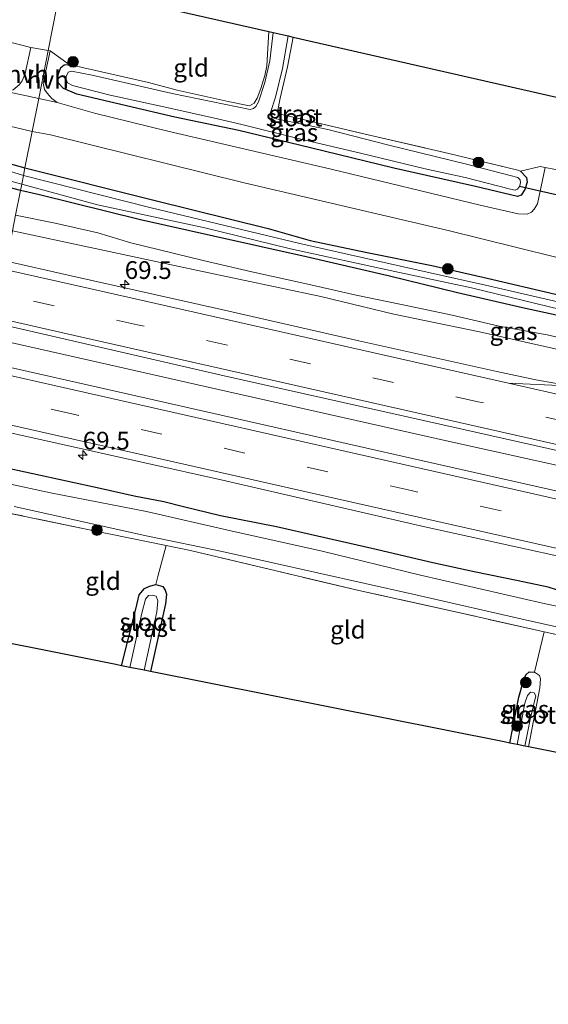
# Model space of a CAD drawing. Units: metres. Extents: x 199999 to 210001, y 568749 to 573030.
# Drawn here: x 200480 to 200554, y 572771 to 572910 of the extents above; entities that cross this region are included whole.
import ezdxf
from ezdxf.enums import TextEntityAlignment as Align

# ---------------------------------------------------------------- set-up
doc = ezdxf.new("R2010")
doc.units = ezdxf.units.M
doc.linetypes.add('IE-TERREINAFSCHEIDING', pattern=[10, 8, -2])
doc.linetypes.add('VW-3-9_STREEP', pattern=[12, 3, -9])
doc.layers.get('0').update_dxf_attribs({"lineweight": 25})
for name, color, linetype, lineweight in [('B-ME-AM-KILOMETR-S-B1', 7, 'Continuous', 18), ('B-ME-BV-GELEIDECONSTRUCTIE-GELEIDERAIL-L-B1', 213, 'BV-GELEIDERAIL', 18), ('B-ME-GR-BOOM-S-B1', 93, 'Continuous', 18), ('B-ME-GW-KRUINLIJN-L-B1', 93, 'Continuous', 18), ('B-ME-GW-TEENLIJN-L-B1', 93, 'Continuous', 18), ('B-ME-IE-GRASLAND-GV-B6', 93, 'Continuous', 18), ('B-ME-IE-GRONDWERKLIJN-GROND_INGERICHT-GV-B6', 253, 'Continuous', 18), ('B-ME-IE-HULPGEOMETRIE-L-B1', 53, 'Continuous', 18), ('B-ME-IE-TERREINAFSCHEIDING-DOORGANG-L-B1', 8, 'IE-TERREINAFSCHEIDING-KUNSTMATIG-OPEN', 18), ('B-ME-IE-TERREINAFSCHEIDING-RASTERHEKWERK-L-B1', 8, 'IE-TERREINAFSCHEIDING', 18), ('B-ME-OG-WATER-GV-B6', 153, 'Continuous', 18), ('B-ME-VH-VERH_SOORT-BITUMEN-GV-B6', 8, 'IE-TERREINAFSCHEIDING-NATUURLIJK-HOUTWAL', 18), ('B-ME-VH-VERH_SOORT-HALF_VERHARDING-GV-B6', 8, 'IE-TERREINAFSCHEIDING-NATUURLIJK-HOUTWAL', 18), ('B-ME-VW-MARKERING-39STREEP-015-L-B1', 255, 'VW-3-9_STREEP', 18), ('B-ME-VW-MARKERING-STREEP-015-L-B1', 7, 'Continuous', 18)]:
    doc.layers.add(name, color=color, linetype=linetype, lineweight=lineweight)
for name, color, linetype in [('B-ME-GW-INSTEEKWATERGANG-L-B1', 10, 'Continuous'), ('B-ME-KG-KADASTRAAL-OPNAMEDTMGRENS-L-B1', 10, 'Continuous'), ('B-ME-KW-DUIKER-L-B1', 10, 'Continuous')]:
    doc.layers.add(name, color=color, linetype=linetype)
doc.styles.add('NLCS-ISO', font='NLCS-ISO.TTF')
doc.linetypes.add('BV-GELEIDERAIL', pattern='A,10,-3,[108,NLCS.SHX,S=1,R=0,X=0,Y=0],-3', length=16)
doc.linetypes.add('IE-TERREINAFSCHEIDING-KUNSTMATIG-OPEN', pattern='A,7,-1.5,[67,NLCS.SHX,S=0.75,R=0,X=0,Y=0],-1.5', length=10)
doc.linetypes.add('IE-TERREINAFSCHEIDING-NATUURLIJK-HOUTWAL', pattern='A,7,-1.5,[67,NLCS.SHX,S=0.75,R=45,X=0,Y=0],-1.5,7,-1.5,[70,NLCS.SHX,S=0.75,R=0,X=0,Y=0],-1.5', length=20)

# ---------------------------------------------------------------- blocks, each defined once
blk = doc.blocks.new('hecto')
for p, q in [((0, 0.625), (-0.625, 0)), ((0, -0.625), (0, 0.625)), ((-0.625, 0), (0.625, 0)), ((0.625, 0), (0, -0.625))]:
    blk.add_line(p, q)
blk = doc.blocks.new('boom')
h = blk.add_hatch(color=256)
edge = h.paths.add_edge_path()
edge.add_arc((0, 0), 0.75, 0, 360)
blk.add_circle((0, 0), 0.75)

msp = doc.modelspace()

# ---------------------------------------------------------------- linework, layer by layer
at = {"layer": 'B-ME-BV-GELEIDECONSTRUCTIE-GELEIDERAIL-L-B1'}
msp.add_polyline3d([(200817.47, 572782.533, 2.76), (200805.335, 572786.203, 2.741), (200795.334, 572789.068, 2.691), (200784.357, 572792.064, 2.68), (200771.444, 572795.678, 2.646), (200758.067, 572799.378, 2.638), (200749.061, 572801.816, 2.625), (200734.801, 572805.473, 2.662), (200720.9, 572809.058, 2.633), (200708.001, 572812.179, 2.585), (200691.808, 572816.164, 2.567), (200677.788, 572819.476, 2.53), (200663.13, 572822.836, 2.511), (200644.078, 572827.264, 2.522), (200630.123, 572830.431, 2.48), (200613.273, 572834.16, 2.467), (200596.403, 572838.004, 2.395), (200577.367, 572842.427, 2.382), (200558.58, 572846.649, 2.379), (200540.093, 572850.726, 2.377), (200523.208, 572854.52, 2.34), (200507.112, 572858.167, 2.332), (200490.724, 572861.866, 2.3), (200475.53, 572865.276, 2.305)], dxfattribs=at)
at = {"layer": 'B-ME-GW-INSTEEKWATERGANG-L-B1'}
for points in [[(200479.656, 572886.102, 0.397), (200466.115, 572889.589, 0.313), (200459.563, 572891.599, 0.329), (200452.836, 572893.169, 0.397), (200444.628, 572895.355, 0.335), (200434.114, 572898.254, 0.354), (200420.894, 572901.603, 0.354), (200410.09, 572904.247, 0.354), (200408.293, 572905.022, 0.354), (200407.901, 572905.566, 0.341), (200407.913, 572906.246, 0.344), (200408.231, 572906.877, 0.332), (200409.003, 572907.457, 0.313), (200409.957, 572907.363, 0.304), (200423.073, 572903.811, 0.31), (200435.504, 572900.678, 0.326), (200449.315, 572897.024, 0.341), (200462.547, 572893.715, 0.298), (200477.74, 572889.966, 0.338), (200480.281, 572889.257, 0.312)], [(200550.091, 572888.792, 0.463), (200550.94, 572887.933, 0.417), (200551.034, 572887.261, 0.388), (200550.698, 572886.225, 0.363), (200550.182, 572885.416, 0.363), (200549.663, 572885.25, 0.334), (200543.755, 572886.657, 0.312), (200532.268, 572889.249, 0.197), (200520.512, 572892.095, 0.244), (200510.409, 572894.517, 0.226), (200501.385, 572896.417, 0.204), (200487.595, 572899.652, 0.237), (200485.706, 572900.443, 0.222), (200485.001, 572901.224, 0.201), (200484.873, 572902.03, 0.212), (200485.057, 572902.642, 0.222), (200485.357, 572903.392, 0.222), (200485.818, 572903.773, 0.215), (200486.523, 572903.816, 0.282)], [(200480.281, 572889.257, 0.312), (200498.429, 572884.741, 0.348), (200514.575, 572880.727, 0.425), (200520.455, 572879.057, 0.447), (200528.265, 572877.398, 0.548), (200537.621, 572875.506, 0.541), (200545.4, 572873.742, 0.478), (200555.06, 572871.481, 0.464), (200562.46, 572869.992, 0.4), (200569.049, 572868.494, 0.508), (200577.7, 572866.56, 0.555), (200587.269, 572864.303, 0.528), (200602.062, 572860.843, 0.528), (200615.149, 572857.62, 0.545), (200629.17, 572854.508, 0.582)], [(200632.357, 572850.861, 0.725), (200622.595, 572853.014, 0.658), (200612.907, 572855.261, 0.634), (200605.181, 572857.124, 0.544), (200596.848, 572858.963, 0.537), (200587.433, 572860.966, 0.587), (200578.09, 572862.9, 0.614), (200568.75, 572865.227, 0.54), (200564.906, 572866.107, 0.53), (200558.381, 572867.817, 0.48), (200550.407, 572869.547, 0.486), (200541.234, 572871.662, 0.53), (200531.472, 572874.046, 0.5), (200519.911, 572876.74, 0.439), (200506.841, 572879.635, 0.382), (200496.556, 572881.969, 0.409), (200482.349, 572885.46, 0.369), (200479.656, 572886.102, 0.397)], [(200556.357, 572829.455, 1.164), (200553.989, 572830.204, 1.169), (200549.803, 572831.119, 1.209), (200543.596, 572832.371, 1.135), (200537.745, 572833.66, 1.175), (200529.159, 572835.682, 1.182), (200521.499, 572837.407, 1.161), (200515.741, 572838.705, 1.161), (200507.816, 572840.274, 1.175), (200502.614, 572841.549, 1.106), (200499.847, 572842.237, 1.087), (200495.664, 572843.043, 1.074), (200490.891, 572844.116, 1.119), (200476.609, 572847.218, 1.098)], [(200493.903, 572819.153, 0.687), (200495.897, 572827.126, 0.664), (200496.386, 572829.146, 0.677), (200497.124, 572830.021, 0.626), (200497.851, 572830.366, 0.613), (200498.726, 572830.594, 0.63), (200499.733, 572830.291, 0.613), (200500.026, 572829.788, 0.595), (200500.249, 572829.246, 0.591), (200500.074, 572827.874, 0.587), (200497.983, 572818.342, 0.612)], [(200548.597, 572808.27, 0.553), (200549.896, 572814.721, 0.576), (200550.489, 572816.864, 0.622), (200550.874, 572817.882, 0.622), (200551.341, 572818.295, 0.641), (200552.089, 572818.231, 0.748)]]:
    msp.add_polyline3d(points, dxfattribs=at)
at = {"layer": 'B-ME-GW-KRUINLIJN-L-B1'}
msp.add_polyline3d([(200478.525, 572880.393, 1.254), (200492.796, 572877.359, 1.274), (200504.666, 572874.815, 1.247), (200521.955, 572871.168, 1.208), (200532.25, 572868.65, 1.212), (200544.35, 572866.169, 1.189), (200558.163, 572863.067, 1.193), (200567.994, 572861.111, 1.193), (200577.849, 572859.147, 1.193), (200587.702, 572856.736, 1.212), (200599.704, 572853.928, 1.258), (200619.734, 572849.942, 1.321)], dxfattribs=at)
at = {"layer": 'B-ME-GW-TEENLIJN-L-B1'}
msp.add_polyline3d([(200619.734, 572849.942, 1.321), (200609.1, 572853.244, 0.864), (200603.321, 572854.488, 0.829), (200595.794, 572856.101, 0.852), (200589.803, 572857.429, 0.829), (200584.66, 572858.68, 0.832), (200579.13, 572860.028, 0.815), (200572.143, 572861.399, 0.757), (200563.701, 572863.326, 0.702), (200559.117, 572864.528, 0.671), (200553.872, 572865.77, 0.697), (200547.111, 572866.974, 0.7), (200540.479, 572868.535, 0.7), (200534.49, 572869.803, 0.743), (200526.935, 572871.325, 0.717), (200520.146, 572872.893, 0.711), (200512.267, 572874.651, 0.676), (200505.376, 572876.211, 0.63), (200495.204, 572878.699, 0.553), (200490.541, 572880.102, 0.501), (200484.549, 572881.49, 0.532), (200478.967, 572882.621, 0.554)], dxfattribs=at)
at = {"layer": 'B-ME-IE-GRASLAND-GV-B6'}
for points in [[(200515.258, 572908.354, -0.271), (200514.812, 572904.34, -0.271), (200514.092, 572901.292, -0.271), (200513.189, 572898.563, -0.271), (200512.833, 572897.928, -0.269), (200512.467, 572897.643, -0.269), (200512.007, 572897.484, -0.269), (200501.007, 572899.723, -0.269), (200489.768, 572902.314, -0.269), (200486.829, 572902.902, -0.269), (200486.389, 572902.754, -0.269), (200486.139, 572902.253, -0.269), (200486.04, 572901.87, -0.269), (200486.263, 572901.242, -0.269), (200486.974, 572900.864, -0.269), (200492.277, 572899.531, -0.269), (200500.29, 572897.779, -0.269), (200507.399, 572896.2, -0.269), (200510.865, 572895.388, -0.269), (200518.986, 572893.339, -0.271), (200527.556, 572891.354, -0.278), (200536.677, 572889.12, -0.257), (200542.321, 572887.932, -0.264), (200548.708, 572886.27, -0.217), (200549.346, 572886.144, -0.245), (200549.686, 572886.289, -0.272), (200549.946, 572886.659, -0.271), (200550.101, 572887.173, -0.271), (200550.083, 572887.607, -0.271), (200549.725, 572887.896, -0.271), (200548.632, 572888.209, -0.271), (200542.497, 572889.791, -0.271), (200531.56, 572892.456, -0.271), (200522.944, 572894.67, -0.271), (200515.752, 572896.192, -0.269), (200515.165, 572896.434, -0.269), (200514.907, 572897.056, -0.269), (200515.567, 572899.248, -0.271), (200516.598, 572903.274, -0.29), (200517.369, 572907.864, -0.274), (200518.079, 572907.702, 0.192), (200517.263, 572903.484, 0.204), (200516.231, 572899.071, 0.204), (200515.853, 572897.157, 0.23), (200516.281, 572896.855, 0.233), (200528.836, 572893.868, 0.298), (200540.03, 572891.29, 0.453), (200549.734, 572888.939, 0.478), (200550.091, 572888.792, 0.463), (200550.94, 572887.933, 0.417), (200551.034, 572887.261, 0.388), (200550.698, 572886.225, 0.363), (200550.182, 572885.416, 0.363), (200549.663, 572885.25, 0.334), (200543.755, 572886.657, 0.312), (200532.268, 572889.249, 0.197), (200520.512, 572892.095, 0.244), (200510.409, 572894.517, 0.226), (200501.385, 572896.417, 0.204), (200487.595, 572899.652, 0.237), (200485.706, 572900.443, 0.222), (200485.001, 572901.224, 0.201), (200484.873, 572902.03, 0.212), (200485.057, 572902.642, 0.222), (200485.357, 572903.392, 0.222), (200485.818, 572903.773, 0.215), (200486.523, 572903.816, 0.282), (200492.114, 572902.562, 0.268), (200497.696, 572901.278, 0.145), (200501.743, 572900.208, 0.095), (200508.913, 572898.611, 0.1), (200511.932, 572898.016, -0.063), (200512.566, 572898.369, -0.109), (200512.999, 572899.096, -0.119), (200513.508, 572900.46, -0.119), (200514.069, 572902.269, -0.14), (200514.349, 572903.636, -0.111), (200514.47, 572905.298, -0.042), (200514.63, 572908.488, 0.03), (200515.258, 572908.354, -0.271)], [(200477.649, 572907.107, 0.136), (200481.098, 572906.247, 0.066), (200480.33, 572902.544, 0.098), (200479.897, 572901.519, 0.107), (200479.479, 572900.957, 0.117)], [(200486.523, 572903.816, 0.282), (200485.818, 572903.773, 0.215), (200485.357, 572903.392, 0.222), (200485.057, 572902.642, 0.222), (200484.873, 572902.03, 0.212), (200485.001, 572901.224, 0.201), (200485.706, 572900.443, 0.222), (200487.595, 572899.652, 0.237), (200501.385, 572896.417, 0.204), (200510.409, 572894.517, 0.226), (200520.512, 572892.095, 0.244), (200532.268, 572889.249, 0.197), (200543.755, 572886.657, 0.312), (200549.663, 572885.25, 0.334), (200550.182, 572885.416, 0.363), (200550.698, 572886.225, 0.363), (200551.034, 572887.261, 0.388), (200550.94, 572887.933, 0.417), (200550.091, 572888.792, 0.463), (200552.867, 572889.476, 0.599), (200553.583, 572889.331, 0.426), (200552.524, 572884.199, 0.329), (200552.041, 572883.438, 0.323), (200551.668, 572883.042, 0.318), (200551.039, 572882.76, 0.323), (200549.785, 572882.811, 0.313), (200544.42, 572884.027, 0.302), (200523.449, 572889.069, 0.191), (200500.436, 572894.436, 0.218), (200490.098, 572896.967, 0.165), (200484.823, 572898.482, 0.144), (200484.082, 572899.031, 0.144), (200483.4, 572899.78, 0.154), (200483.045, 572900.286, 0.181), (200482.853, 572901.215, 0.17), (200483.818, 572905.748, 0.16), (200486.523, 572903.816, 0.282)], [(200457.669, 572900.01, 0.142), (200481.297, 572894.385, 0.287), (200480.281, 572889.257, 0.312), (200477.74, 572889.966, 0.338)], [(200629.17, 572854.508, 0.582), (200615.149, 572857.62, 0.545), (200602.062, 572860.843, 0.528), (200587.269, 572864.303, 0.528), (200577.7, 572866.56, 0.555), (200569.049, 572868.494, 0.508), (200562.46, 572869.992, 0.4), (200555.06, 572871.481, 0.464), (200545.4, 572873.742, 0.478), (200537.621, 572875.506, 0.541), (200528.265, 572877.398, 0.548), (200520.455, 572879.057, 0.447), (200514.575, 572880.727, 0.425), (200498.429, 572884.741, 0.348), (200480.281, 572889.257, 0.312), (200481.297, 572894.385, 0.287), (200483.881, 572893.905, 0.271), (200511.165, 572887.18, 0.286), (200539.932, 572880.445, 0.418), (200564.948, 572874.258, 0.524), (200588.281, 572868.868, 0.614), (200613.293, 572863.153, 0.614), (200634.627, 572858.111, 0.645)], [(200464.136, 572891.269, -0.03), (200479.83, 572886.979, -0.03), (200479.656, 572886.102, 0.397), (200466.115, 572889.589, 0.313)], [(200466.115, 572889.589, 0.313), (200479.656, 572886.102, 0.397), (200478.967, 572882.621, 0.554)], [(200477.74, 572889.966, 0.338), (200480.281, 572889.257, 0.312)], [(200480.281, 572889.257, 0.312), (200480.074, 572888.208, -0.03), (200476.582, 572889.295, -0.03)], [(200636.935, 572852.04, -0.03), (200618.359, 572855.968, -0.03), (200606.201, 572858.75, -0.03), (200583.329, 572863.972, -0.03), (200545.164, 572872.758, -0.03), (200536.964, 572874.58, -0.03), (200518.994, 572878.603, -0.03), (200498.078, 572883.652, -0.03), (200480.074, 572888.208, -0.03), (200480.281, 572889.257, 0.312), (200498.429, 572884.741, 0.348), (200514.575, 572880.727, 0.425), (200520.455, 572879.057, 0.447), (200528.265, 572877.398, 0.548), (200537.621, 572875.506, 0.541), (200545.4, 572873.742, 0.478), (200555.06, 572871.481, 0.464), (200562.46, 572869.992, 0.4), (200569.049, 572868.494, 0.508), (200577.7, 572866.56, 0.555), (200587.269, 572864.303, 0.528)], [(200558.381, 572867.817, 0.48), (200550.407, 572869.547, 0.486), (200541.234, 572871.662, 0.53), (200531.472, 572874.046, 0.5), (200519.911, 572876.74, 0.439), (200506.841, 572879.635, 0.382), (200496.556, 572881.969, 0.409), (200482.349, 572885.46, 0.369), (200479.656, 572886.102, 0.397), (200479.83, 572886.979, -0.03), (200490.486, 572884.044, -0.03), (200505.629, 572880.825, -0.03), (200517.687, 572877.866, -0.03), (200532.417, 572874.656, -0.03), (200543.225, 572872.372, -0.03), (200557.677, 572868.854, -0.03)], [(200559.117, 572864.528, 0.671), (200553.872, 572865.77, 0.697), (200547.111, 572866.974, 0.7), (200540.479, 572868.535, 0.7), (200534.49, 572869.803, 0.743), (200526.935, 572871.325, 0.717), (200520.146, 572872.893, 0.711), (200512.267, 572874.651, 0.676), (200505.376, 572876.211, 0.63), (200495.204, 572878.699, 0.553), (200490.541, 572880.102, 0.501), (200484.549, 572881.49, 0.532), (200478.967, 572882.621, 0.554), (200479.656, 572886.102, 0.397)], [(200479.656, 572886.102, 0.397), (200482.349, 572885.46, 0.369), (200496.556, 572881.969, 0.409), (200506.841, 572879.635, 0.382), (200519.911, 572876.74, 0.439), (200531.472, 572874.046, 0.5), (200541.234, 572871.662, 0.53), (200550.407, 572869.547, 0.486), (200558.381, 572867.817, 0.48), (200564.906, 572866.107, 0.53), (200568.75, 572865.227, 0.54), (200578.09, 572862.9, 0.614), (200587.433, 572860.966, 0.587), (200596.848, 572858.963, 0.537), (200605.181, 572857.124, 0.544), (200612.907, 572855.261, 0.634), (200622.595, 572853.014, 0.658), (200632.357, 572850.861, 0.725)], [(200478.967, 572882.621, 0.554), (200484.549, 572881.49, 0.532), (200490.541, 572880.102, 0.501), (200495.204, 572878.699, 0.553), (200505.376, 572876.211, 0.63), (200512.267, 572874.651, 0.676), (200520.146, 572872.893, 0.711), (200526.935, 572871.325, 0.717), (200534.49, 572869.803, 0.743), (200540.479, 572868.535, 0.7), (200547.111, 572866.974, 0.7), (200553.872, 572865.77, 0.697), (200559.117, 572864.528, 0.671), (200563.701, 572863.326, 0.702), (200572.143, 572861.399, 0.757), (200579.13, 572860.028, 0.815), (200584.66, 572858.68, 0.832), (200589.803, 572857.429, 0.829), (200595.794, 572856.101, 0.852), (200603.321, 572854.488, 0.829), (200609.1, 572853.244, 0.864), (200619.734, 572849.942, 1.321)], [(200619.734, 572849.942, 1.321), (200599.704, 572853.928, 1.258), (200587.702, 572856.736, 1.212), (200577.849, 572859.147, 1.193), (200567.994, 572861.111, 1.193), (200558.163, 572863.067, 1.193), (200544.35, 572866.169, 1.189), (200532.25, 572868.65, 1.212), (200521.955, 572871.168, 1.208), (200504.666, 572874.815, 1.247), (200492.796, 572877.359, 1.274), (200478.525, 572880.393, 1.254)], [(200478.525, 572880.393, 1.254), (200492.796, 572877.359, 1.274), (200504.666, 572874.815, 1.247), (200521.955, 572871.168, 1.208), (200532.25, 572868.65, 1.212), (200544.35, 572866.169, 1.189), (200558.163, 572863.067, 1.193)], [(200631.298, 572841.343, 1.516), (200610.357, 572846.079, 1.516), (200607.2, 572847.249, 1.521), (200599.451, 572850.333, 1.407), (200595.43, 572851.856, 1.398), (200591.935, 572852.939, 1.443), (200586.332, 572854.2363, 1.4176), (200577.2907, 572856.2215, 1.4224), (200568.694, 572858.185, 1.403), (200566.1196, 572858.4, 1.4107), (200562.844, 572858.907, 1.475), (200558.235, 572858.79, 1.411), (200554.937, 572858.969, 1.402), (200552.256, 572859.431, 1.38), (200546.755, 572860.616, 1.393), (200527.317, 572864.932, 1.384), (200507.998, 572869.336, 1.366), (200486.391, 572874.148, 1.421), (200477.682, 572876.138, 1.453)], [(200631.5864, 572826.4282, 1.7811), (200584.9091, 572837.0582, 1.7491), (200538.4223, 572847.5296, 1.6774), (200494.8723, 572857.3973, 1.6562), (200474.8646, 572861.916, 1.67), (200475.957, 572867.428, 1.641), (200508.366, 572859.993, 1.539), (200541.9, 572852.462, 1.645), (200580.565, 572843.803, 1.695), (200616.883, 572835.4, 1.695), (200658.43, 572826.081, 1.71)], [(200515.741, 572838.705, 1.161), (200507.816, 572840.274, 1.175), (200502.614, 572841.549, 1.106), (200499.847, 572842.237, 1.087), (200495.664, 572843.043, 1.074), (200490.891, 572844.116, 1.119), (200476.609, 572847.218, 1.098), (200472.139, 572848.159, 1.102), (200473.114, 572853.083, 1.471), (200508.536, 572845.171, 1.5), (200536.607, 572838.727, 1.545), (200569.542, 572831.478, 1.541), (200600.43, 572824.405, 1.6), (200635.795, 572816.487, 1.55)], [(200476.609, 572847.218, 1.098), (200490.891, 572844.116, 1.119), (200495.664, 572843.043, 1.074), (200499.847, 572842.237, 1.087), (200502.614, 572841.549, 1.106), (200507.816, 572840.274, 1.175), (200515.741, 572838.705, 1.161), (200521.499, 572837.407, 1.161), (200529.159, 572835.682, 1.182), (200537.745, 572833.66, 1.175), (200543.596, 572832.371, 1.135), (200549.803, 572831.119, 1.209), (200553.989, 572830.204, 1.169), (200556.357, 572829.455, 1.164)], [(200629.311, 572810.748, -0.143), (200620.038, 572812.685, -0.143), (200613.363, 572814.279, -0.143), (200606.39, 572815.962, -0.143), (200598.423, 572817.483, -0.143), (200589.935, 572819.345, -0.143), (200586.595, 572820.211, -0.143), (200580.104, 572821.957, -0.143), (200573.06, 572823.708, -0.143), (200565.178, 572825.434, -0.143), (200553.216, 572827.949, -0.143), (200536.01, 572831.904, -0.143), (200522.163, 572835.287, -0.143), (200509.296, 572838.167, -0.143), (200497.42, 572840.888, -0.143), (200483.869, 572843.489, -0.143), (200471.741, 572846.152, -0.143)], [(200478.765, 572841.562, -0.143), (200497.599, 572837.417, -0.143), (200508.074, 572835.257, -0.143), (200534.934, 572829.251, -0.143), (200551.817, 572825.37, -0.143), (200572.573, 572820.785, -0.143), (200588.494, 572817.24, -0.143), (200603.156, 572813.958, -0.143), (200617.113, 572810.404, -0.143), (200630.78, 572807.421, -0.143)], [(200633.583, 572805.498, 0.723), (200624.479, 572807.51, 0.736), (200614.288, 572810.041, 0.757), (200603.722, 572812.749, 0.754), (200594.463, 572814.743, 0.801), (200585.449, 572816.77, 0.826), (200580.746, 572817.799, 0.826), (200574.49, 572819.168, 0.826), (200560.03, 572822.47, 0.807), (200553.456, 572823.913, 0.798), (200540.971, 572826.727, 0.798), (200527.331, 572829.761, 0.573), (200515.705, 572832.509, 0.517), (200503.596, 572835.361, 0.545), (200500.167, 572836.072, 0.601), (200489.793, 572838.208, 0.701), (200477.55, 572840.757, 0.764)], [(200626.602, 572813.406, 1.161), (200620.296, 572814.834, 1.293), (200616.53, 572815.54, 1.233), (200609.012, 572817.126, 1.386), (200605.372, 572818.167, 1.248), (200603.059, 572818.918, 1.267), (200598.688, 572819.58, 1.246), (200595.178, 572820.51, 1.309), (200592.28, 572821.128, 1.338), (200586.35, 572822.514, 1.251), (200584.007, 572823.165, 1.23), (200582.041, 572823.502, 1.172), (200577.788, 572824.438, 1.13), (200575.384, 572825.306, 1.209), (200571.629, 572826.328, 1.238), (200563.007, 572828.052, 1.196), (200556.357, 572829.455, 1.164), (200553.989, 572830.204, 1.169), (200549.803, 572831.119, 1.209), (200543.596, 572832.371, 1.135), (200537.745, 572833.66, 1.175), (200529.159, 572835.682, 1.182), (200521.499, 572837.407, 1.161), (200515.741, 572838.705, 1.161)], [(200497.983, 572818.342, 0.612), (200497.078, 572818.522, -0.062), (200498.865, 572826.767, -0.062), (200499.029, 572828.31, -0.062), (200498.759, 572828.945, -0.062), (200498.251, 572829.098, -0.062), (200497.7, 572829.033, -0.062), (200497.295, 572828.532, -0.062), (200496.745, 572826.55, -0.058), (200495.084, 572818.919, -0.04), (200493.903, 572819.153, 0.687), (200495.897, 572827.126, 0.664), (200496.386, 572829.146, 0.677), (200497.124, 572830.021, 0.626), (200497.851, 572830.366, 0.613), (200498.726, 572830.594, 0.63), (200499.733, 572830.291, 0.613), (200500.026, 572829.788, 0.595), (200500.249, 572829.246, 0.591), (200500.074, 572827.874, 0.587), (200497.983, 572818.342, 0.612)], [(200552.089, 572818.231, 0.748), (200552.804, 572817.796, 0.648), (200552.932, 572817.287, 0.634), (200552.845, 572816.061, 0.602), (200551.255, 572807.741, 0.581), (200550.727, 572807.846, -0.127), (200551.534, 572811.815, -0.127), (200552.251, 572814.897, -0.127), (200552.038, 572815.33, -0.127), (200551.54, 572815.427, -0.127), (200551.089, 572814.983, -0.127), (200550.73, 572813.877, -0.127), (200549.629, 572808.065, -0.161), (200548.597, 572808.27, 0.553), (200549.896, 572814.721, 0.576), (200550.489, 572816.864, 0.622), (200550.874, 572817.882, 0.622), (200551.341, 572818.295, 0.641), (200552.089, 572818.231, 0.748)]]:
    msp.add_polyline3d(points, dxfattribs=at)
at = {"layer": 'B-ME-IE-GRONDWERKLIJN-GROND_INGERICHT-GV-B6'}
for points in [[(200477.701, 572916.908, 0.189), (200485.373, 572915.157, 0.302), (200483.56, 572905.806, 0.163), (200481.098, 572906.247, 0.066), (200477.649, 572907.107, 0.136)], [(200514.63, 572908.488, 0.03), (200514.47, 572905.298, -0.042), (200514.349, 572903.636, -0.111), (200514.069, 572902.269, -0.14), (200513.508, 572900.46, -0.119), (200512.999, 572899.096, -0.119), (200512.566, 572898.369, -0.109), (200511.932, 572898.016, -0.063), (200508.913, 572898.611, 0.1), (200501.743, 572900.208, 0.095), (200497.696, 572901.278, 0.145), (200492.114, 572902.562, 0.268), (200486.523, 572903.816, 0.282), (200483.818, 572905.748, 0.16), (200483.56, 572905.806, 0.163), (200485.373, 572915.157, 0.302), (200514.63, 572908.488, 0.03)], [(200591.235, 572891.027, 0.449), (200590.936, 572889.965, 0.448), (200589.249, 572883.242, 0.415), (200588.803, 572881.946, 0.439), (200588.371, 572881.348, 0.439), (200587.754, 572881.253, 0.476), (200575.874, 572883.595, 0.631), (200561.324, 572886.657, 0.754), (200559.131, 572887.289, 0.794), (200557.132, 572888.611, 0.477), (200556.516, 572888.737, 0.466), (200553.583, 572889.331, 0.426), (200552.867, 572889.476, 0.599), (200550.091, 572888.792, 0.463), (200549.734, 572888.939, 0.478), (200540.03, 572891.29, 0.453), (200528.836, 572893.868, 0.298), (200516.281, 572896.855, 0.233), (200515.853, 572897.157, 0.23), (200516.231, 572899.071, 0.204), (200517.263, 572903.484, 0.204), (200518.079, 572907.702, 0.192), (200591.235, 572891.027, 0.449)], [(200500.167, 572836.072, 0.601), (200499.023, 572831.725, 0.624), (200498.726, 572830.594, 0.63), (200497.851, 572830.366, 0.613), (200497.124, 572830.021, 0.626), (200496.386, 572829.146, 0.677), (200495.897, 572827.126, 0.664), (200493.903, 572819.153, 0.687), (200493.097, 572819.315, 1.341), (200467.382, 572824.431, 0.749), (200470.944, 572842.13, 0.779), (200477.55, 572840.757, 0.764), (200489.793, 572838.208, 0.701), (200500.167, 572836.072, 0.601)], [(200553.456, 572823.913, 0.798), (200552.089, 572818.231, 0.748), (200551.341, 572818.295, 0.641), (200550.874, 572817.882, 0.622), (200550.489, 572816.864, 0.622), (200549.896, 572814.721, 0.576), (200548.597, 572808.27, 0.553), (200547.82, 572808.43, 1.248), (200497.983, 572818.342, 0.612), (200500.074, 572827.874, 0.587), (200500.249, 572829.246, 0.591), (200500.026, 572829.788, 0.595), (200499.733, 572830.291, 0.613), (200498.726, 572830.594, 0.63), (200499.023, 572831.725, 0.624), (200500.167, 572836.072, 0.601), (200503.596, 572835.361, 0.545), (200515.705, 572832.509, 0.517), (200527.331, 572829.761, 0.573), (200540.971, 572826.727, 0.798), (200553.456, 572823.913, 0.798)], [(200580.746, 572817.799, 0.826), (200578.561, 572808.955, 1.05), (200576.756, 572801.337, 1.132), (200559.049, 572806.196, 2.148), (200551.255, 572807.741, 0.581), (200552.845, 572816.061, 0.602), (200552.932, 572817.287, 0.634), (200552.804, 572817.796, 0.648), (200552.089, 572818.231, 0.748), (200553.456, 572823.913, 0.798), (200560.03, 572822.47, 0.807), (200574.49, 572819.168, 0.826), (200580.746, 572817.799, 0.826)]]:
    msp.add_polyline3d(points, dxfattribs=at)
at = {"layer": 'B-ME-IE-HULPGEOMETRIE-L-B1'}
msp.add_polyline3d([(200485.373, 572915.157, 0.302), (200483.56, 572905.806, 0.163), (200482.22, 572899.042, 0.133), (200481.297, 572894.385, 0.287), (200480.281, 572889.257, 0.312), (200480.074, 572888.208, -0.03), (200479.83, 572886.979, -0.03), (200479.656, 572886.102, 0.397), (200478.967, 572882.621, 0.554), (200478.525, 572880.393, 1.254), (200477.682, 572876.138, 1.453), (200475.957, 572867.428, 1.641), (200474.8646, 572861.916, 1.67), (200473.114, 572853.083, 1.471), (200472.139, 572848.159, 1.102), (200471.741, 572846.152, -0.143), (200471.131, 572843.074, -0.143), (200470.944, 572842.13, 0.779), (200467.382, 572824.431, 0.749)], dxfattribs=at)
at = {"layer": 'B-ME-IE-TERREINAFSCHEIDING-DOORGANG-L-B1'}
for p, q in [((200556.516, 572888.737, 0.466), (200553.583, 572889.331, 0.426)), ((200499.023, 572831.725, 0.624), (200500.167, 572836.072, 0.601)), ((200552.089, 572818.231, 0.748), (200553.456, 572823.913, 0.798))]:
    msp.add_line(p, q, dxfattribs=at)
at = {"layer": 'B-ME-IE-TERREINAFSCHEIDING-RASTERHEKWERK-L-B1'}
for p, q in [((200481.098, 572906.247, 0.066), (200477.649, 572907.107, 0.136)), ((200498.726, 572830.594, 0.63), (200499.023, 572831.725, 0.624))]:
    msp.add_line(p, q, dxfattribs=at)
for points in [[(200514.63, 572908.488, 0.03), (200514.47, 572905.298, -0.042), (200514.349, 572903.636, -0.111), (200514.069, 572902.269, -0.14), (200513.508, 572900.46, -0.119), (200512.999, 572899.096, -0.119), (200512.566, 572898.369, -0.109), (200511.932, 572898.016, -0.063), (200508.913, 572898.611, 0.1), (200501.743, 572900.208, 0.095), (200497.696, 572901.278, 0.145), (200492.114, 572902.562, 0.268), (200486.523, 572903.816, 0.282)], [(200518.079, 572907.702, 0.192), (200517.263, 572903.484, 0.204), (200516.231, 572899.071, 0.204), (200515.853, 572897.157, 0.23), (200516.281, 572896.855, 0.233), (200528.836, 572893.868, 0.298), (200540.03, 572891.29, 0.453), (200549.734, 572888.939, 0.478), (200550.091, 572888.792, 0.463)], [(200553.583, 572889.331, 0.426), (200552.867, 572889.476, 0.599), (200550.091, 572888.792, 0.463)], [(200633.583, 572805.498, 0.723), (200624.479, 572807.51, 0.736), (200614.288, 572810.041, 0.757), (200603.722, 572812.749, 0.754), (200594.463, 572814.743, 0.801), (200585.449, 572816.77, 0.826), (200580.746, 572817.799, 0.826), (200574.49, 572819.168, 0.826), (200560.03, 572822.47, 0.807), (200553.456, 572823.913, 0.798), (200540.971, 572826.727, 0.798), (200527.331, 572829.761, 0.573), (200515.705, 572832.509, 0.517), (200503.596, 572835.361, 0.545), (200500.167, 572836.072, 0.601), (200489.793, 572838.208, 0.701), (200477.55, 572840.757, 0.764), (200470.944, 572842.13, 0.779)], [(200552.089, 572818.231, 0.748), (200552.804, 572817.796, 0.648), (200552.932, 572817.287, 0.634), (200552.845, 572816.061, 0.602), (200551.255, 572807.741, 0.581)]]:
    msp.add_polyline3d(points, dxfattribs=at)
at = {"layer": 'B-ME-KG-KADASTRAAL-OPNAMEDTMGRENS-L-B1'}
for points in [[(200485.373, 572915.157, 0.302), (200514.63, 572908.488, 0.03), (200515.258, 572908.354, -0.271), (200517.369, 572907.864, -0.274), (200518.079, 572907.702, 0.192), (200591.235, 572891.027, 0.449), (200592.685, 572890.697, -0.316), (200593.933, 572890.412, -0.316), (200594.348, 572890.318, 0.357), (200637.041, 572880.586, 0.37)], [(200666.5, 572776.428, 0.535), (200600.303, 572794.801, 0.65), (200599.728, 572794.961, -0.05), (200598.538, 572795.291, -0.073), (200597.507, 572795.577, 0.726), (200576.756, 572801.337, 1.132), (200559.049, 572806.196, 2.148), (200551.255, 572807.741, 0.581), (200550.727, 572807.846, -0.127), (200549.629, 572808.065, -0.161), (200548.597, 572808.27, 0.553), (200547.82, 572808.43, 1.248), (200497.983, 572818.342, 0.612), (200497.078, 572818.522, -0.062), (200495.084, 572818.919, -0.04), (200493.903, 572819.153, 0.687), (200493.097, 572819.315, 1.341), (200467.382, 572824.431, 0.749)]]:
    msp.add_polyline3d(points, dxfattribs=at)
at = {"layer": 'B-ME-KW-DUIKER-L-B1'}
msp.add_line((200558.806, 572884.649, -0.311), (200549.946, 572886.659, -0.271), dxfattribs=at)
at = {"layer": 'B-ME-OG-WATER-GV-B6'}
for points in [[(200517.369, 572907.864, -0.274), (200516.598, 572903.274, -0.29), (200515.567, 572899.248, -0.271), (200514.907, 572897.056, -0.269), (200515.165, 572896.434, -0.269), (200515.752, 572896.192, -0.269), (200522.944, 572894.67, -0.271), (200531.56, 572892.456, -0.271), (200542.497, 572889.791, -0.271), (200548.632, 572888.209, -0.271), (200549.725, 572887.896, -0.271), (200550.083, 572887.607, -0.271), (200550.101, 572887.173, -0.271), (200549.946, 572886.659, -0.271), (200549.686, 572886.289, -0.272), (200549.346, 572886.144, -0.245), (200548.708, 572886.27, -0.217), (200542.321, 572887.932, -0.264), (200536.677, 572889.12, -0.257), (200527.556, 572891.354, -0.278), (200518.986, 572893.339, -0.271), (200510.865, 572895.388, -0.269), (200507.399, 572896.2, -0.269), (200500.29, 572897.779, -0.269), (200492.277, 572899.531, -0.269), (200486.974, 572900.864, -0.269), (200486.263, 572901.242, -0.269), (200486.04, 572901.87, -0.269), (200486.139, 572902.253, -0.269), (200486.389, 572902.754, -0.269), (200486.829, 572902.902, -0.269), (200489.768, 572902.314, -0.269), (200501.007, 572899.723, -0.269), (200512.007, 572897.484, -0.269), (200512.467, 572897.643, -0.269), (200512.833, 572897.928, -0.269), (200513.189, 572898.563, -0.271), (200514.092, 572901.292, -0.271), (200514.812, 572904.34, -0.271), (200515.258, 572908.354, -0.271), (200517.369, 572907.864, -0.274)], [(200480.074, 572888.208, -0.03), (200479.83, 572886.979, -0.03), (200464.136, 572891.269, -0.03), (200455.91, 572893.291, -0.03), (200443.471, 572896.341, -0.03), (200429.257, 572900.134, -0.03), (200421.135, 572902.151, -0.03), (200410.097, 572904.964, -0.03), (200409.468, 572905.232, -0.03), (200409.26, 572905.505, -0.03), (200409.388, 572906.281, -0.03), (200409.608, 572906.399, -0.03), (200413.061, 572905.468, -0.03), (200436.275, 572899.342, -0.03), (200456.178, 572894.446, -0.03), (200476.582, 572889.295, -0.03), (200480.074, 572888.208, -0.03)], [(200629.243, 572852.785, -0.03), (200617.576, 572855.281, -0.03), (200605.915, 572858.029, -0.03), (200594.085, 572860.827, -0.03), (200582.38, 572863.427, -0.03), (200572.256, 572865.758, -0.03), (200557.677, 572868.854, -0.03), (200543.225, 572872.372, -0.03), (200532.417, 572874.656, -0.03), (200517.687, 572877.866, -0.03), (200505.629, 572880.825, -0.03), (200490.486, 572884.044, -0.03), (200479.83, 572886.979, -0.03), (200480.074, 572888.208, -0.03), (200498.078, 572883.652, -0.03), (200518.994, 572878.603, -0.03), (200536.964, 572874.58, -0.03), (200545.164, 572872.758, -0.03), (200583.329, 572863.972, -0.03), (200606.201, 572858.75, -0.03), (200618.359, 572855.968, -0.03), (200636.935, 572852.04, -0.03)], [(200471.741, 572846.152, -0.143), (200483.869, 572843.489, -0.143), (200497.42, 572840.888, -0.143), (200509.296, 572838.167, -0.143), (200522.163, 572835.287, -0.143), (200536.01, 572831.904, -0.143), (200553.216, 572827.949, -0.143), (200565.178, 572825.434, -0.143), (200573.06, 572823.708, -0.143), (200580.104, 572821.957, -0.143), (200586.595, 572820.211, -0.143), (200589.935, 572819.345, -0.143), (200598.423, 572817.483, -0.143), (200606.39, 572815.962, -0.143), (200613.363, 572814.279, -0.143), (200620.038, 572812.685, -0.143), (200629.311, 572810.748, -0.143)], [(200630.78, 572807.421, -0.143), (200617.113, 572810.404, -0.143), (200603.156, 572813.958, -0.143), (200588.494, 572817.24, -0.143), (200572.573, 572820.785, -0.143), (200551.817, 572825.37, -0.143), (200534.934, 572829.251, -0.143), (200508.074, 572835.257, -0.143), (200497.599, 572837.417, -0.143), (200478.765, 572841.562, -0.143)], [(200497.078, 572818.522, -0.062), (200495.084, 572818.919, -0.04), (200496.745, 572826.55, -0.058), (200497.295, 572828.532, -0.062), (200497.7, 572829.033, -0.062), (200498.251, 572829.098, -0.062), (200498.759, 572828.945, -0.062), (200499.029, 572828.31, -0.062), (200498.865, 572826.767, -0.062), (200497.078, 572818.522, -0.062)], [(200550.727, 572807.846, -0.127), (200549.629, 572808.065, -0.161), (200550.73, 572813.877, -0.127), (200551.089, 572814.983, -0.127), (200551.54, 572815.427, -0.127), (200552.038, 572815.33, -0.127), (200552.251, 572814.897, -0.127), (200551.534, 572811.815, -0.127), (200550.727, 572807.846, -0.127)]]:
    msp.add_polyline3d(points, dxfattribs=at)
at = {"layer": 'B-ME-VH-VERH_SOORT-BITUMEN-GV-B6'}
for points in [[(200320.292, 572937.841, 0.007), (200320.796, 572936.815, -0.011), (200321.328, 572936.406, 0.025), (200327.053, 572935.093, 0.053), (200333.25, 572933.795, 0.148), (200335.639, 572933.016, 0.176), (200361.976, 572927.265, 0.13), (200388.492, 572921.273, 0.19), (200409.669, 572916.322, 0.212), (200430.861, 572911.21, 0.208), (200454.959, 572905.382, 0.208), (200461.174, 572903.829, 0.176), (200466.709, 572902.823, 0.117), (200472.654, 572901.101, 0.121), (200477.434, 572900.073, 0.112), (200482.22, 572899.042, 0.133), (200481.297, 572894.385, 0.287), (200457.669, 572900.01, 0.142), (200431.818, 572906.239, 0.16), (200403.802, 572913.056, 0.155), (200375.545, 572919.695, 0.155), (200343.483, 572926.758, 0.196), (200322.585, 572931.224, 0.22), (200318.929, 572932.005, 0.224)], [(200564.948, 572874.258, 0.524), (200539.932, 572880.445, 0.418), (200511.165, 572887.18, 0.286), (200483.881, 572893.905, 0.271), (200481.297, 572894.385, 0.287), (200482.22, 572899.042, 0.133), (200484.823, 572898.482, 0.144), (200490.098, 572896.967, 0.165), (200500.436, 572894.436, 0.218), (200523.449, 572889.069, 0.191), (200544.42, 572884.027, 0.302), (200549.785, 572882.811, 0.313), (200551.039, 572882.76, 0.323), (200551.668, 572883.042, 0.318), (200552.041, 572883.438, 0.323), (200552.524, 572884.199, 0.329), (200553.583, 572889.331, 0.426), (200556.516, 572888.737, 0.466)], [(200477.682, 572876.138, 1.453), (200486.391, 572874.148, 1.421), (200507.998, 572869.336, 1.366), (200527.317, 572864.932, 1.384), (200546.755, 572860.616, 1.393), (200552.256, 572859.431, 1.38), (200554.937, 572858.969, 1.402), (200558.235, 572858.79, 1.411), (200562.844, 572858.907, 1.475), (200566.1196, 572858.4, 1.4107), (200568.694, 572858.185, 1.403), (200577.2907, 572856.2215, 1.4224), (200586.332, 572854.2363, 1.4176), (200591.935, 572852.939, 1.443), (200595.43, 572851.856, 1.398), (200599.451, 572850.333, 1.407), (200607.2, 572847.249, 1.521), (200610.357, 572846.079, 1.516), (200631.298, 572841.343, 1.516)], [(200658.43, 572826.081, 1.71), (200616.883, 572835.4, 1.695), (200580.565, 572843.803, 1.695), (200541.9, 572852.462, 1.645), (200508.366, 572859.993, 1.539), (200475.957, 572867.428, 1.641)], [(200635.795, 572816.487, 1.55), (200600.43, 572824.405, 1.6), (200569.542, 572831.478, 1.541), (200536.607, 572838.727, 1.545), (200508.536, 572845.171, 1.5), (200473.114, 572853.083, 1.471), (200474.8646, 572861.916, 1.67)], [(200474.8646, 572861.916, 1.67), (200494.8723, 572857.3973, 1.6562), (200538.4223, 572847.5296, 1.6774), (200584.9091, 572837.0582, 1.7491), (200631.5864, 572826.4282, 1.7811)]]:
    msp.add_polyline3d(points, dxfattribs=at)
at = {"layer": 'B-ME-VH-VERH_SOORT-HALF_VERHARDING-GV-B6'}
for points in [[(200483.56, 572905.806, 0.163), (200482.22, 572899.042, 0.133), (200477.434, 572900.073, 0.112), (200478.611, 572900.25, 0.107), (200479.479, 572900.957, 0.117), (200479.897, 572901.519, 0.107), (200480.33, 572902.544, 0.098), (200481.098, 572906.247, 0.066), (200483.56, 572905.806, 0.163)], [(200483.818, 572905.748, 0.16), (200482.853, 572901.215, 0.17), (200483.045, 572900.286, 0.181), (200483.4, 572899.78, 0.154), (200484.082, 572899.031, 0.144), (200484.823, 572898.482, 0.144), (200482.22, 572899.042, 0.133), (200483.56, 572905.806, 0.163), (200483.818, 572905.748, 0.16)]]:
    msp.add_polyline3d(points, dxfattribs=at)
at = {"layer": 'B-ME-VW-MARKERING-39STREEP-015-L-B1'}
for points in [[(200819.3811, 572788.4777, 2.0808), (200799.6706, 572794.3777, 2.0551), (200774.0739, 572801.613, 2.0354), (200740.0705, 572810.7122, 1.9694), (200712.54, 572817.6844, 1.8886), (200682.2024, 572824.9685, 1.7908), (200639.51, 572834.7553, 1.6718), (200591.7185, 572845.5708, 1.6259), (200543.9253, 572856.3785, 1.5679), (200496.1305, 572867.1791, 1.5085), (200476.7738, 572871.5521, 1.5304)], [(200814.9482, 572774.6873, 1.9104), (200804.6739, 572777.7997, 1.8971), (200776.0303, 572786.0196, 1.8743), (200741.4624, 572795.3303, 1.8351), (200713.9525, 572802.3833, 1.7998), (200677.6055, 572811.1947, 1.7526), (200630.262, 572822.1737, 1.7008), (200582.4816, 572833.0382, 1.6635), (200534.6856, 572843.8336, 1.5868), (200486.8857, 572854.6117, 1.5682), (200473.9939, 572857.5229, 1.5827)]]:
    msp.add_polyline3d(points, dxfattribs=at)
at = {"layer": 'B-ME-VW-MARKERING-STREEP-015-L-B1'}
for points in [[(200477.4482, 572874.9573, 1.4336), (200489.3664, 572872.2649, 1.4178), (200537.1685, 572861.4981, 1.4546), (200548.4017, 572858.9652, 1.4673), (200596.0767, 572848.1593, 1.5501), (200611.0673, 572844.8343, 1.5563), (200658.6896, 572833.9966, 1.6362), (200695.2999, 572825.4312, 1.818), (200723.2788, 572818.6057, 1.9587), (200748.8354, 572811.9877, 2.0678), (200777.4221, 572804.311, 2.119), (200805.308, 572796.352, 2.1416), (200820.4448, 572791.7869, 2.1629)], [(200476.1077, 572868.1891, 1.6052), (200488.2998, 572865.439, 1.5898), (200536.09, 572854.6206, 1.6271), (200583.889, 572843.8403, 1.707), (200631.677, 572833.0111, 1.7451), (200672.0426, 572823.8165, 1.7926), (200704.3518, 572816.1796, 1.8367), (200731.1279, 572809.4882, 1.8842), (200762.2642, 572801.2834, 1.9276), (200787.905, 572794.2065, 1.957), (200812.0978, 572787.1548, 1.9811), (200818.3413, 572785.2429, 1.9907)], [(200474.6486, 572860.826, 1.6537), (200487.1158, 572858.0122, 1.6406), (200534.9152, 572847.2326, 1.6592), (200582.7091, 572836.4296, 1.7368), (200630.492, 572825.5776, 1.7726), (200678.2204, 572814.4892, 1.8221), (200709.7151, 572806.8863, 1.8623), (200733.9509, 572800.7542, 1.8904), (200767.3866, 572791.8585, 1.9201), (200790.6926, 572785.3425, 1.9621), (200815.8366, 572777.9806, 1.9789), (200815.9915, 572777.9327, 1.9791)], [(200548.4017, 572858.9652, 1.4673), (200564.6843, 572858.2028, 1.4295), (200569.1745, 572857.7445, 1.4234), (200575.8098, 572856.3767, 1.4342), (200589.6866, 572853.0372, 1.4429), (200595.261, 572851.5, 1.4586), (200599.6784, 572849.741, 1.4867), (200611.0673, 572844.8343, 1.5563)], [(200813.9134, 572771.4686, 1.8512), (200785.7944, 572779.706, 1.8244), (200785.2151, 572779.8721, 1.8225), (200766.8135, 572785.0034, 1.7829), (200730.76, 572794.6159, 1.7551), (200696.5651, 572803.1303, 1.7152), (200662.1867, 572811.2766, 1.6734), (200621.1805, 572820.7398, 1.628), (200573.4351, 572831.5566, 1.5769), (200525.7513, 572842.3179, 1.5142), (200478.135, 572853.0608, 1.4935), (200473.3246, 572854.1456, 1.5002)]]:
    msp.add_polyline3d(points, dxfattribs=at)

# ---------------------------------------------------------------- block references
at = {"layer": 'B-ME-AM-KILOMETR-S-B1', "rotation": 90}
for p in [(200494.344, 572872.847, 1.724), (200488.43, 572848.821, 1.687)]:
    msp.add_blockref('hecto', p, dxfattribs=at)
at = {"layer": 'B-ME-GR-BOOM-S-B1', "rotation": 90}
for p in [(200487.059, 572904.213, 0.263), (200544.192, 572890.044, 0.502), (200539.873, 572875.045, 0.424), (200490.4371, 572838.2654, 0.8593), (200550.863, 572816.794, 0.459), (200549.627, 572810.656, 0.428)]:
    msp.add_blockref('boom', p, dxfattribs=at)

# ---------------------------------------------------------------- texts
at = {"layer": 'B-ME-AM-KILOMETR-S-B1', "ltscale": 0.2, "style": 'NLCS-ISO'}
for p in [(200494.344, 572872.847, 1.724), (200488.43, 572848.821, 1.687)]:
    msp.add_text('69.5', height=2.5, dxfattribs=at).set_placement(p, align=Align.BOTTOM_LEFT)
at = {"layer": 'B-ME-IE-GRASLAND-GV-B6', "ltscale": 0.2, "style": 'NLCS-ISO'}
for p in [(200517.9535, 572896.869), (200518.218, 572894.254), (200549.1295, 572866.2815), (200497.076, 572824.468), (200550.7645, 572813.018)]:
    msp.add_text('gras', height=2.5, dxfattribs=at).set_placement(p, align=Align.MIDDLE_CENTER)
at = {"layer": 'B-ME-IE-GRONDWERKLIJN-GROND_INGERICHT-GV-B6', "ltscale": 0.2, "style": 'NLCS-ISO'}
for p in [(200503.6996, 572903.3709), (200491.2864, 572831.0797), (200525.7906, 572824.229)]:
    msp.add_text('gld', height=2.5, dxfattribs=at).set_placement(p, align=Align.MIDDLE_CENTER)
at = {"layer": 'B-ME-OG-WATER-GV-B6', "ltscale": 0.2, "style": 'NLCS-ISO'}
for p in [(200518.2047, 572896.3723), (200497.5884, 572825.3198), (200551.1406, 572812.2318)]:
    msp.add_text('sloot', height=2.5, dxfattribs=at).set_placement(p, align=Align.MIDDLE_CENTER)
at = {"layer": 'B-ME-VH-VERH_SOORT-HALF_VERHARDING-GV-B6', "ltscale": 0.2, "style": 'NLCS-ISO'}
for p in [(200480.6877, 572902.4716), (200483.5132, 572901.682)]:
    msp.add_text('hvh', height=2.5, dxfattribs=at).set_placement(p, align=Align.MIDDLE_CENTER)

doc.saveas('drawing.dxf')
